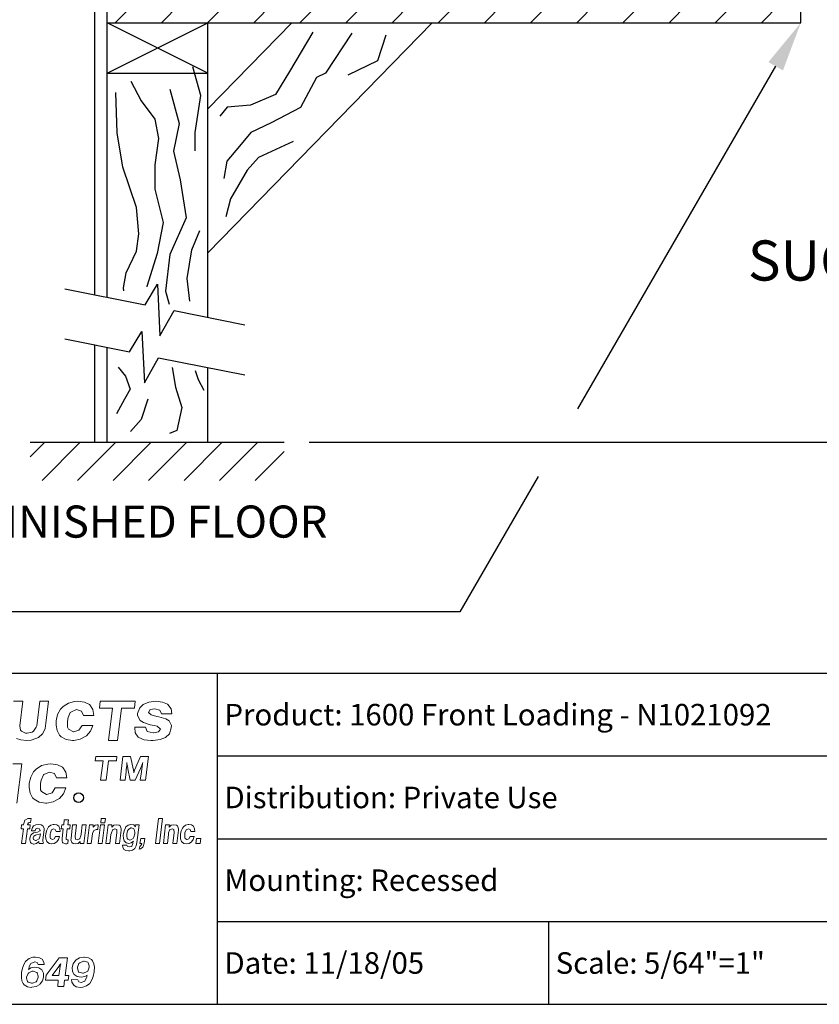
# Model space of a CAD drawing. Units: inches. Extents: x 3.9 to 14.4, y 8.3 to 16.3.
# Drawn here: x 9.8 to 12.2, y 8.3 to 11.3 of the extents above; entities that cross this region are included whole.
import ezdxf
from ezdxf.enums import TextEntityAlignment as Align

# ---------------------------------------------------------------- set-up
doc = ezdxf.new("R2010")
doc.units = ezdxf.units.IN
doc.header["$MEASUREMENT"] = 0
for name, color, linetype in [('DIM', 1, 'Continuous'), ('logo', 7, 'Continuous'), ('TEXT', 7, 'Continuous'), ('Title Block', 7, 'Continuous')]:
    doc.layers.add(name, color=color, linetype=linetype)
doc.styles.add('Roman', font='romans')
doc.styles.add('ROMANS', font='ROMANS.shx')

# ---------------------------------------------------------------- blocks, each defined once
blk = doc.blocks.new('*X12')
at = {"color": 0}
for p, q in [((7.3749, 4.183), (7.4218, 4.2299)), ((7.4898, 4.183), (7.5367, 4.2299)), ((7.6047, 4.183), (7.6516, 4.2299)), ((7.7196, 4.183), (7.7665, 4.2299)), ((7.8345, 4.183), (7.8814, 4.2299)), ((7.9494, 4.183), (7.9963, 4.2299)), ((8.0643, 4.183), (8.1112, 4.2299)), ((8.1792, 4.183), (8.2261, 4.2299)), ((8.2941, 4.183), (8.341, 4.2299)), ((8.409, 4.183), (8.4559, 4.2299)), ((8.5239, 4.183), (8.5708, 4.2299)), ((8.6388, 4.183), (8.6857, 4.2299)), ((8.7537, 4.183), (8.8006, 4.2299)), ((8.8686, 4.183), (8.9155, 4.2299)), ((8.9836, 4.183), (9.0304, 4.2299))]:
    blk.add_line(p, q, dxfattribs=at)
blk = doc.blocks.new('*X10')
at = {"color": 0}
for p, q in [((3.1502, 2.3547), (3.1864, 2.3909)), ((3.1798, 2.2959), (3.2748, 2.3909)), ((3.2682, 2.2959), (3.3632, 2.3909)), ((3.3566, 2.2959), (3.4515, 2.3909)), ((3.445, 2.2959), (3.5399, 2.3909)), ((3.5333, 2.2959), (3.6283, 2.3909)), ((3.6217, 2.2959), (3.7167, 2.3909)), ((3.7101, 2.2959), (3.7822, 2.368))]:
    blk.add_line(p, q, dxfattribs=at)

msp = doc.modelspace()

# ---------------------------------------------------------------- linework, layer by layer
for p, q in [((9.9848, 10.4466), (9.9848, 11.3816)), ((10.0227, 10.439), (10.0227, 11.3816)), ((12.1165, 11.2679), (12.1165, 11.3816)), ((10.0227, 11.2679), (12.1165, 11.2679)), ((10.0227, 11.1163), (10.3259, 11.2679)), ((10.3259, 11.1163), (10.0227, 11.2679)), ((11.0031, 11.2679), (10.3259, 10.5735)), ((10.5796, 11.2679), (10.3259, 11.0077)), ((10.3259, 10.3784), (10.3259, 11.2679)), ((10.0227, 11.1163), (10.3259, 11.1163)), ((10.1371, 10.4161), (10.1741, 10.4784)), ((10.1741, 10.4784), (10.1815, 10.3227)), ((9.8943, 10.4646), (10.1371, 10.4161)), ((10.1815, 10.3227), (10.2246, 10.3986)), ((10.2246, 10.3986), (10.4383, 10.3559)), ((10.0901, 10.2739), (10.1272, 10.3361)), ((10.1272, 10.3361), (10.1346, 10.1805)), ((9.8943, 10.313), (10.0901, 10.2739)), ((9.9848, 10.0012), (9.9848, 10.2949)), ((10.0227, 10.0012), (10.0227, 10.2873)), ((10.1346, 10.1805), (10.1777, 10.2564)), ((10.1777, 10.2564), (10.4383, 10.2043)), ((10.3259, 10.0012), (10.3259, 10.2267)), ((10.3146, 10.1588), (10.3146, 10.1588)), ((9.7898, 10.0012), (10.5563, 10.0012))]:
    msp.add_line(p, q)
at = {"color": 7, "lineweight": 0}
for p, q in [((9.7673, 9.2189), (9.7397, 9.2189)), ((9.7584, 9.1445), (9.7673, 9.2189)), ((9.8186, 9.2189), (9.8096, 9.1445)), ((9.8454, 9.2189), (9.8186, 9.2189)), ((9.8373, 9.1524), (9.8454, 9.2189)), ((9.8811, 9.1947), (9.8727, 9.1788)), ((9.8896, 9.2031), (9.8811, 9.1947)), ((9.9054, 9.2133), (9.8896, 9.2031)), ((9.9241, 9.218), (9.9054, 9.2133)), ((9.9129, 9.1863), (9.9297, 9.1937)), ((9.9334, 9.2189), (9.9241, 9.218)), ((9.9297, 9.1937), (9.9447, 9.1891)), ((9.954, 9.2161), (9.9334, 9.2189)), ((9.9689, 9.2087), (9.954, 9.2161)), ((9.9699, 9.2077), (9.9689, 9.2087)), ((9.9792, 9.1937), (9.9699, 9.2077)), ((9.982, 9.176), (9.9792, 9.1937)), ((10.0016, 9.2189), (9.9991, 9.1981)), ((9.9991, 9.1981), (10.0384, 9.1981)), ((10.1069, 9.2189), (10.0016, 9.2189)), ((10.0384, 9.1981), (10.0259, 9.1003)), ((10.0535, 9.1003), (10.0651, 9.1981)), ((10.0651, 9.1981), (10.1044, 9.1981)), ((10.1044, 9.1981), (10.1069, 9.2189)), ((10.1205, 9.1993), (10.114, 9.1816)), ((10.1308, 9.2087), (10.1205, 9.1993)), ((10.1476, 9.2161), (10.1308, 9.2087)), ((10.1467, 9.1853), (10.1523, 9.1937)), ((10.1691, 9.2189), (10.1476, 9.2161)), ((10.1523, 9.1937), (10.1663, 9.1956)), ((10.1663, 9.1956), (10.1812, 9.1919)), ((10.1896, 9.2161), (10.1691, 9.2189)), ((10.1812, 9.1919), (10.1859, 9.1807)), ((10.2046, 9.2096), (10.1896, 9.2161)), ((10.2055, 9.2087), (10.2046, 9.2096)), ((10.2158, 9.1956), (10.2055, 9.2087)), ((10.2176, 9.1807), (10.2158, 9.1956)), ((9.8727, 9.1788), (9.8681, 9.1601)), ((9.8681, 9.1601), (9.8681, 9.147)), ((9.9026, 9.1592), (9.9045, 9.1694)), ((9.9045, 9.1694), (9.911, 9.1853)), ((9.911, 9.1853), (9.9129, 9.1863)), ((9.9447, 9.1891), (9.9503, 9.176)), ((9.9503, 9.176), (9.982, 9.176)), ((10.114, 9.1816), (10.114, 9.176)), ((10.114, 9.176), (10.1214, 9.161)), ((10.1214, 9.161), (10.1317, 9.1545)), ((10.1551, 9.1779), (10.1467, 9.1853)), ((10.1719, 9.1732), (10.1551, 9.1779)), ((10.1784, 9.1722), (10.1719, 9.1732)), ((10.199, 9.1657), (10.1784, 9.1722)), ((10.1859, 9.1807), (10.2176, 9.1807)), ((10.2092, 9.1601), (10.199, 9.1657)), ((10.2167, 9.1452), (10.2092, 9.1601)), ((9.7607, 9.1311), (9.7584, 9.1445)), ((9.7631, 9.128), (9.7607, 9.1311)), ((9.8081, 9.1406), (9.8002, 9.128)), ((9.8096, 9.1445), (9.8081, 9.1406)), ((9.827, 9.1209), (9.8333, 9.1319)), ((9.8333, 9.1319), (9.8349, 9.1366)), ((9.8349, 9.1366), (9.8373, 9.1524)), ((9.8681, 9.147), (9.8709, 9.1302)), ((9.8709, 9.1302), (9.8783, 9.1162)), ((9.9026, 9.1405), (9.9026, 9.1592)), ((9.9054, 9.1349), (9.9026, 9.1405)), ((9.9204, 9.1265), (9.9054, 9.1349)), ((9.9372, 9.1312), (9.9213, 9.1265)), ((9.9465, 9.1461), (9.9372, 9.1312)), ((9.9792, 9.1461), (9.9465, 9.1461)), ((9.9717, 9.1284), (9.9792, 9.1461)), ((10.1056, 9.1405), (10.1056, 9.1396)), ((10.1382, 9.1405), (10.1056, 9.1405)), ((10.1056, 9.1396), (10.1065, 9.1237)), ((10.1317, 9.1545), (10.1523, 9.148)), ((10.1429, 9.1274), (10.1382, 9.1405)), ((10.1523, 9.148), (10.1644, 9.1461)), ((10.1644, 9.1461), (10.1728, 9.1433)), ((10.1728, 9.1433), (10.1831, 9.1349)), ((10.1831, 9.1349), (10.1775, 9.1265)), ((10.2102, 9.1209), (10.2158, 9.1386)), ((10.2158, 9.1386), (10.2167, 9.1452)), ((9.7481, 9.1066), (9.7615, 9.1019)), ((9.7615, 9.1019), (9.7789, 9.1003)), ((9.7757, 9.1224), (9.7631, 9.128)), ((9.7805, 9.1224), (9.7757, 9.1224)), ((9.7789, 9.1003), (9.7923, 9.1011)), ((9.7962, 9.1256), (9.7805, 9.1224)), ((9.7923, 9.1011), (9.8073, 9.1059)), ((9.8002, 9.128), (9.7962, 9.1256)), ((9.8073, 9.1059), (9.8152, 9.1098)), ((9.8152, 9.1098), (9.827, 9.1209)), ((9.8783, 9.1162), (9.883, 9.1115)), ((9.883, 9.1115), (9.898, 9.1031)), ((9.898, 9.1031), (9.9176, 9.1003)), ((9.9176, 9.1003), (9.9213, 9.1003)), ((9.9213, 9.1265), (9.9204, 9.1265)), ((9.9213, 9.1003), (9.9409, 9.1041)), ((9.9409, 9.1041), (9.9577, 9.1134)), ((9.9577, 9.1134), (9.9596, 9.1143)), ((9.9596, 9.1143), (9.9717, 9.1284)), ((10.0259, 9.1003), (10.0535, 9.1003)), ((10.1065, 9.1237), (10.1158, 9.1106)), ((10.1158, 9.1106), (10.1177, 9.1097)), ((10.1177, 9.1097), (10.1336, 9.1022)), ((10.1336, 9.1022), (10.1541, 9.1003)), ((10.1616, 9.1237), (10.1429, 9.1274)), ((10.1541, 9.1003), (10.1607, 9.1003)), ((10.1607, 9.1003), (10.1821, 9.1031)), ((10.1625, 9.1237), (10.1616, 9.1237)), ((10.1775, 9.1265), (10.1625, 9.1237)), ((10.1821, 9.1031), (10.198, 9.1097)), ((10.198, 9.1097), (10.2102, 9.1209)), ((9.9879, 9.0517), (9.9863, 9.0391)), ((10.0516, 9.0517), (9.9879, 9.0517)), ((10.05, 9.0391), (10.0516, 9.0517)), ((10.0699, 9.0517), (10.0614, 8.98)), ((10.0932, 9.0517), (10.0699, 9.0517)), ((10.1013, 9.0103), (10.0932, 9.0517)), ((10.123, 9.0517), (10.1048, 9.0103)), ((10.1468, 9.0517), (10.123, 9.0517)), ((10.1378, 8.98), (10.1468, 9.0517)), ((9.7644, 9.0301), (9.7376, 9.0301)), ((9.7494, 8.9115), (9.7644, 9.0301)), ((9.8082, 9.0142), (9.7998, 9.0058)), ((9.824, 9.0245), (9.8082, 9.0142)), ((9.8427, 9.0292), (9.824, 9.0245)), ((9.8521, 9.0301), (9.8427, 9.0292)), ((9.8726, 9.0273), (9.8521, 9.0301)), ((9.8875, 9.0198), (9.8726, 9.0273)), ((9.8885, 9.0189), (9.8875, 9.0198)), ((9.8978, 9.0049), (9.8885, 9.0189)), ((9.9863, 9.0391), (10.0101, 9.0391)), ((10.0101, 9.0391), (10.0026, 8.98)), ((10.0193, 8.98), (10.0263, 9.0391)), ((10.0263, 9.0391), (10.05, 9.0391)), ((10.0801, 9.0103), (10.0811, 9.0194)), ((10.0811, 9.0194), (10.0816, 9.0239)), ((10.0816, 9.0239), (10.0821, 9.034)), ((10.0821, 9.034), (10.0821, 9.0325)), ((10.0821, 9.0325), (10.0831, 9.0239)), ((10.0831, 9.0239), (10.0836, 9.0234)), ((10.0836, 9.0234), (10.0851, 9.0148)), ((10.0851, 9.0148), (10.0921, 8.98)), ((10.1066, 8.98), (10.1225, 9.0153)), ((10.1225, 9.0153), (10.123, 9.0158)), ((10.123, 9.0158), (10.1266, 9.0244)), ((10.1266, 9.0148), (10.1256, 9.0052)), ((10.1266, 9.0244), (10.1271, 9.0254)), ((10.1276, 9.0209), (10.1266, 9.0148)), ((10.1271, 9.0254), (10.1301, 9.034)), ((10.1291, 9.03), (10.1276, 9.0209)), ((10.1301, 9.034), (10.1291, 9.03)), ((9.7914, 8.99), (9.7867, 8.9713)), ((9.7998, 9.0058), (9.7914, 8.99)), ((9.8231, 8.9806), (9.8296, 8.9965)), ((9.8296, 8.9965), (9.8315, 8.9974)), ((9.8315, 8.9974), (9.8483, 9.0049)), ((9.8483, 9.0049), (9.8633, 9.0002)), ((9.8633, 9.0002), (9.8689, 8.9872)), ((9.8689, 8.9872), (9.9006, 8.9872)), ((9.9006, 8.9872), (9.8978, 9.0049)), ((10.0766, 8.98), (10.0796, 9.0052)), ((10.0796, 9.0052), (10.0801, 9.0103)), ((10.0801, 9.0103), (10.0801, 9.0103)), ((10.1023, 9.0057), (10.1013, 9.0103)), ((10.1033, 9.0062), (10.1023, 9.0027)), ((10.1023, 9.0027), (10.1023, 9.0057)), ((10.1048, 9.0103), (10.1033, 9.0062)), ((10.1256, 9.0052), (10.1221, 8.98)), ((9.7867, 8.9713), (9.7867, 8.9582)), ((9.7867, 8.9582), (9.7895, 8.9414)), ((9.8212, 8.9704), (9.8231, 8.9806)), ((9.8212, 8.9517), (9.8212, 8.9704)), ((9.824, 8.9461), (9.8212, 8.9517)), ((9.8651, 8.9573), (9.8558, 8.9423)), ((9.8978, 8.9573), (9.8651, 8.9573)), ((9.8903, 8.9395), (9.8978, 8.9573)), ((10.0026, 8.98), (10.0193, 8.98)), ((10.0614, 8.98), (10.0766, 8.98)), ((10.0921, 8.98), (10.1066, 8.98)), ((10.1221, 8.98), (10.1378, 8.98)), ((9.7895, 8.9414), (9.797, 8.9274)), ((9.797, 8.9274), (9.8016, 8.9227)), ((9.8016, 8.9227), (9.8166, 8.9143)), ((9.839, 8.9377), (9.824, 8.9461)), ((9.8399, 8.9377), (9.839, 8.9377)), ((9.8558, 8.9423), (9.8399, 8.9377)), ((9.8595, 8.9153), (9.8763, 8.9246)), ((9.8763, 8.9246), (9.8782, 8.9255)), ((9.8782, 8.9255), (9.8903, 8.9395)), ((9.8166, 8.9143), (9.8362, 8.9115)), ((9.8362, 8.9115), (9.8399, 8.9115)), ((9.8399, 8.9115), (9.8595, 8.9153)), ((9.7828, 8.8648), (9.7753, 8.8611)), ((9.7859, 8.8648), (9.7828, 8.8648)), ((9.7896, 8.8648), (9.7859, 8.8648)), ((9.7926, 8.8648), (9.7896, 8.8648)), ((9.7911, 8.8528), (9.7926, 8.8648)), ((10.0044, 8.8648), (10.0029, 8.8513)), ((10.0172, 8.8648), (10.0044, 8.8648)), ((10.0149, 8.8513), (10.0172, 8.8648)), ((10.1777, 8.8648), (10.1679, 8.7895)), ((10.1898, 8.8648), (10.1777, 8.8648)), ((10.1807, 8.7895), (10.1898, 8.8648)), ((9.764, 8.8452), (9.7625, 8.8339)), ((9.7625, 8.8339), (9.7693, 8.8339)), ((9.7693, 8.8339), (9.7632, 8.7895)), ((9.77, 8.8452), (9.764, 8.8452)), ((9.7708, 8.8498), (9.77, 8.8452)), ((9.7738, 8.8596), (9.7708, 8.8498)), ((9.7753, 8.8611), (9.7738, 8.8596)), ((9.7753, 8.7895), (9.7813, 8.8339)), ((9.7813, 8.8339), (9.7889, 8.8339)), ((9.7821, 8.8452), (9.7828, 8.849)), ((9.7896, 8.8452), (9.7821, 8.8452)), ((9.7828, 8.849), (9.7843, 8.852)), ((9.7828, 8.849), (9.7828, 8.849)), ((9.7843, 8.852), (9.7874, 8.8528)), ((9.7874, 8.8528), (9.7911, 8.8528)), ((9.7889, 8.8339), (9.7896, 8.8452)), ((9.7964, 8.8377), (9.7934, 8.8287)), ((9.8002, 8.8422), (9.7964, 8.8377)), ((9.807, 8.846), (9.8002, 8.8422)), ((9.8047, 8.8287), (9.807, 8.8339)), ((9.8145, 8.8468), (9.807, 8.846)), ((9.807, 8.8339), (9.813, 8.8354)), ((9.813, 8.8354), (9.8183, 8.8339)), ((9.8228, 8.846), (9.8145, 8.8468)), ((9.8183, 8.8339), (9.8198, 8.8287)), ((9.8281, 8.843), (9.8228, 8.846)), ((9.8318, 8.8354), (9.8281, 8.843)), ((9.8318, 8.8309), (9.8318, 8.8354)), ((9.8431, 8.8354), (9.8394, 8.8272)), ((9.8454, 8.8392), (9.8431, 8.8354)), ((9.8522, 8.8445), (9.8454, 8.8392)), ((9.8597, 8.8468), (9.8522, 8.8445)), ((9.8537, 8.8302), (9.8605, 8.8339)), ((9.8627, 8.8468), (9.8597, 8.8468)), ((9.8605, 8.8339), (9.8657, 8.8317)), ((9.8703, 8.8452), (9.8627, 8.8468)), ((9.8763, 8.8415), (9.8703, 8.8452)), ((9.8793, 8.8339), (9.8763, 8.8415)), ((9.8801, 8.8256), (9.8793, 8.8339)), ((9.8853, 8.8452), (9.8838, 8.8339)), ((9.8838, 8.8339), (9.8898, 8.8339)), ((9.8914, 8.8452), (9.8853, 8.8452)), ((9.8898, 8.8339), (9.8861, 8.8045)), ((9.8929, 8.8603), (9.8914, 8.8452)), ((9.9057, 8.8603), (9.8929, 8.8603)), ((9.8989, 8.8053), (9.9019, 8.8339)), ((9.9019, 8.8339), (9.9094, 8.8339)), ((9.9034, 8.8452), (9.9057, 8.8603)), ((9.9102, 8.8452), (9.9034, 8.8452)), ((9.9094, 8.8339), (9.9102, 8.8452)), ((9.9177, 8.8452), (9.9132, 8.8045)), ((9.9298, 8.8452), (9.9177, 8.8452)), ((9.926, 8.8113), (9.9298, 8.8452)), ((9.9464, 8.8452), (9.9434, 8.8174)), ((9.9584, 8.8452), (9.9464, 8.8452)), ((9.9516, 8.7895), (9.9584, 8.8452)), ((9.969, 8.8452), (9.9622, 8.7895)), ((9.9803, 8.8452), (9.969, 8.8452)), ((9.9856, 8.8445), (9.9795, 8.8385)), ((9.9795, 8.8385), (9.9803, 8.84)), ((9.9803, 8.8415), (9.9803, 8.8452)), ((9.9803, 8.84), (9.9803, 8.8415)), ((9.9923, 8.846), (9.9856, 8.8445)), ((9.9954, 8.846), (9.9923, 8.846)), ((9.9938, 8.8317), (9.9954, 8.846)), ((10.0021, 8.8452), (9.9954, 8.7895)), ((10.0142, 8.8452), (10.0021, 8.8452)), ((10.0029, 8.8513), (10.0149, 8.8513)), ((10.0074, 8.7895), (10.0142, 8.8452)), ((10.0255, 8.8452), (10.0187, 8.7895)), ((10.0368, 8.8452), (10.0255, 8.8452)), ((10.0421, 8.8445), (10.036, 8.8385)), ((10.036, 8.84), (10.0368, 8.8415)), ((10.036, 8.8385), (10.036, 8.84)), ((10.0368, 8.8415), (10.0368, 8.8452)), ((10.0391, 8.8302), (10.0458, 8.8339)), ((10.0504, 8.846), (10.0421, 8.8445)), ((10.0458, 8.8339), (10.0511, 8.8317)), ((10.0504, 8.846), (10.0504, 8.846)), ((10.0587, 8.8445), (10.0504, 8.846)), ((10.0617, 8.8422), (10.0587, 8.8445)), ((10.0647, 8.8339), (10.0617, 8.8422)), ((10.0647, 8.8294), (10.0647, 8.8339)), ((10.0775, 8.8362), (10.0737, 8.8279)), ((10.079, 8.8392), (10.0775, 8.8362)), ((10.0858, 8.8445), (10.079, 8.8392)), ((10.0933, 8.8468), (10.0858, 8.8445)), ((10.0933, 8.8362), (10.0865, 8.8317)), ((10.0941, 8.8468), (10.0933, 8.8468)), ((10.0956, 8.8362), (10.0933, 8.8362)), ((10.1016, 8.8452), (10.0941, 8.8468)), ((10.1024, 8.8339), (10.0956, 8.8362)), ((10.1031, 8.8452), (10.1016, 8.8452)), ((10.1039, 8.8317), (10.1024, 8.8339)), ((10.1076, 8.8392), (10.1031, 8.8452)), ((10.1076, 8.8452), (10.1069, 8.843)), ((10.1069, 8.843), (10.1069, 8.8415)), ((10.1069, 8.8415), (10.1076, 8.8392)), ((10.1189, 8.8452), (10.1076, 8.8452)), ((10.1122, 8.7925), (10.1189, 8.8452)), ((10.1988, 8.8452), (10.192, 8.7895)), ((10.2101, 8.8452), (10.1988, 8.8452)), ((10.2094, 8.8415), (10.2101, 8.8452)), ((10.2154, 8.8445), (10.2094, 8.8385)), ((10.2094, 8.84), (10.2094, 8.8415)), ((10.2094, 8.8385), (10.2094, 8.84)), ((10.2116, 8.8302), (10.2192, 8.8339)), ((10.2237, 8.846), (10.2154, 8.8445)), ((10.2192, 8.8339), (10.2237, 8.8317)), ((10.2237, 8.846), (10.2237, 8.846)), ((10.2312, 8.8445), (10.2237, 8.846)), ((10.235, 8.8422), (10.2312, 8.8445)), ((10.2373, 8.8339), (10.235, 8.8422)), ((10.2373, 8.8294), (10.2373, 8.8339)), ((10.2501, 8.8354), (10.2455, 8.8272)), ((10.2523, 8.8392), (10.2501, 8.8354)), ((10.2584, 8.8445), (10.2523, 8.8392)), ((10.2667, 8.8468), (10.2584, 8.8445)), ((10.2606, 8.8302), (10.2674, 8.8339)), ((10.2689, 8.8468), (10.2667, 8.8468)), ((10.2674, 8.8339), (10.2727, 8.8317)), ((10.2772, 8.8452), (10.2689, 8.8468)), ((10.2825, 8.8415), (10.2772, 8.8452)), ((10.2862, 8.8339), (10.2825, 8.8415)), ((10.287, 8.8256), (10.2862, 8.8339)), ((9.7919, 8.8143), (9.7889, 8.8053)), ((9.7889, 8.8053), (9.7889, 8.8)), ((9.7934, 8.8166), (9.7919, 8.8143)), ((9.7934, 8.8287), (9.7934, 8.8279)), ((9.7934, 8.8279), (9.8047, 8.8279)), ((9.8002, 8.8211), (9.7934, 8.8166)), ((9.8009, 8.8113), (9.7987, 8.8061)), ((9.7987, 8.8061), (9.8002, 8.8008)), ((9.8047, 8.8226), (9.8002, 8.8211)), ((9.8062, 8.8143), (9.8009, 8.8113)), ((9.8047, 8.8279), (9.8047, 8.8287)), ((9.8115, 8.8234), (9.8047, 8.8226)), ((9.8092, 8.8151), (9.8062, 8.8143)), ((9.8175, 8.8174), (9.8092, 8.8151)), ((9.819, 8.8272), (9.8115, 8.8234)), ((9.8152, 8.8023), (9.8167, 8.8038)), ((9.8167, 8.8038), (9.8198, 8.8128)), ((9.8205, 8.8181), (9.8175, 8.8174)), ((9.8198, 8.8287), (9.819, 8.8272)), ((9.8198, 8.8128), (9.8205, 8.8181)), ((9.8281, 8.8), (9.8318, 8.8309)), ((9.8371, 8.8174), (9.8363, 8.8121)), ((9.8363, 8.8121), (9.8371, 8.803)), ((9.8394, 8.8272), (9.8371, 8.8174)), ((9.8371, 8.803), (9.8401, 8.7955)), ((9.8499, 8.8174), (9.8507, 8.8219)), ((9.8499, 8.8076), (9.8499, 8.8174)), ((9.8507, 8.8045), (9.8499, 8.8076)), ((9.8507, 8.8219), (9.8537, 8.8302)), ((9.8567, 8.8008), (9.8507, 8.8045)), ((9.8537, 8.8302), (9.8537, 8.8302)), ((9.8627, 8.803), (9.8567, 8.8008)), ((9.8665, 8.8106), (9.8627, 8.803)), ((9.8657, 8.8317), (9.868, 8.8256)), ((9.8785, 8.8106), (9.8665, 8.8106)), ((9.868, 8.8256), (9.8801, 8.8256)), ((9.8755, 8.8015), (9.8785, 8.8106)), ((9.8861, 8.8045), (9.8861, 8.7993)), ((9.8989, 8.8008), (9.8989, 8.8053)), ((9.9132, 8.8045), (9.9125, 8.8)), ((9.9268, 8.8023), (9.926, 8.8113)), ((9.9388, 8.8038), (9.9313, 8.8)), ((9.9396, 8.8045), (9.9388, 8.8038)), ((9.9426, 8.8128), (9.9396, 8.8045)), ((9.9434, 8.8174), (9.9426, 8.8128)), ((9.9743, 8.7895), (9.978, 8.8189)), ((9.978, 8.8196), (9.9818, 8.8287)), ((9.978, 8.8189), (9.978, 8.8196)), ((9.9818, 8.8287), (9.9893, 8.8317)), ((9.9818, 8.8287), (9.9818, 8.8287)), ((9.9893, 8.8317), (9.9938, 8.8317)), ((10.0308, 8.7895), (10.0338, 8.8166)), ((10.0338, 8.8166), (10.0353, 8.8219)), ((10.0353, 8.8219), (10.0383, 8.8294)), ((10.0383, 8.8294), (10.0391, 8.8302)), ((10.0511, 8.8226), (10.0474, 8.7895)), ((10.0511, 8.8317), (10.0511, 8.8226)), ((10.0594, 8.7895), (10.0647, 8.8294)), ((10.0715, 8.8181), (10.0707, 8.8143)), ((10.0707, 8.8143), (10.0715, 8.8045)), ((10.0737, 8.8279), (10.0715, 8.8181)), ((10.0715, 8.8045), (10.0737, 8.797)), ((10.0835, 8.8272), (10.0813, 8.8174)), ((10.0813, 8.8174), (10.0813, 8.8128)), ((10.0813, 8.8128), (10.0828, 8.8045)), ((10.0828, 8.8045), (10.0843, 8.8023)), ((10.0865, 8.8317), (10.0835, 8.8272)), ((10.0941, 8.8), (10.1009, 8.8045)), ((10.1009, 8.8045), (10.1031, 8.8083)), ((10.1031, 8.8083), (10.1061, 8.8181)), ((10.1061, 8.8234), (10.1039, 8.8317)), ((10.1061, 8.8181), (10.1061, 8.8234)), ((10.1235, 8.8045), (10.1212, 8.7895)), ((10.1363, 8.8045), (10.1235, 8.8045)), ((10.134, 8.7902), (10.1363, 8.8045)), ((10.2041, 8.7895), (10.2071, 8.8166)), ((10.2071, 8.8166), (10.2079, 8.8219)), ((10.2079, 8.8219), (10.2109, 8.8294)), ((10.2109, 8.8294), (10.2116, 8.8302)), ((10.2244, 8.8226), (10.2207, 8.7895)), ((10.2237, 8.8317), (10.2244, 8.8226)), ((10.2327, 8.7895), (10.2373, 8.8294)), ((10.244, 8.8174), (10.2433, 8.8121)), ((10.2433, 8.8121), (10.244, 8.803)), ((10.2455, 8.8272), (10.244, 8.8174)), ((10.244, 8.803), (10.2471, 8.7955)), ((10.2569, 8.8219), (10.2606, 8.8302)), ((10.2569, 8.8174), (10.2569, 8.8219)), ((10.2569, 8.8076), (10.2569, 8.8174)), ((10.2576, 8.8045), (10.2569, 8.8076)), ((10.2629, 8.8008), (10.2576, 8.8045)), ((10.2606, 8.8302), (10.2606, 8.8302)), ((10.2689, 8.803), (10.2636, 8.8008)), ((10.2727, 8.8106), (10.2689, 8.803)), ((10.2727, 8.8317), (10.2749, 8.8256)), ((10.2847, 8.8106), (10.2727, 8.8106)), ((10.2749, 8.8256), (10.287, 8.8256)), ((10.2817, 8.8015), (10.2847, 8.8106)), ((10.2923, 8.8045), (10.29, 8.7895)), ((10.3051, 8.8045), (10.2923, 8.8045)), ((10.3028, 8.7895), (10.3051, 8.8045)), ((9.7632, 8.7895), (9.7753, 8.7895)), ((9.7889, 8.8), (9.7911, 8.7925)), ((9.7911, 8.7925), (9.7926, 8.7902)), ((9.7926, 8.7902), (9.8002, 8.7872)), ((9.8002, 8.8008), (9.8054, 8.7985)), ((9.8002, 8.7872), (9.8009, 8.7872)), ((9.8009, 8.7872), (9.8092, 8.7895)), ((9.8054, 8.7985), (9.8077, 8.7985)), ((9.8077, 8.7985), (9.8152, 8.8023)), ((9.8092, 8.7895), (9.816, 8.7948)), ((9.8092, 8.7895), (9.8092, 8.7895)), ((9.816, 8.7948), (9.816, 8.794)), ((9.816, 8.794), (9.816, 8.7917)), ((9.816, 8.7917), (9.8167, 8.7895)), ((9.8167, 8.7895), (9.8288, 8.7895)), ((9.8281, 8.7948), (9.8281, 8.8)), ((9.8296, 8.7917), (9.8281, 8.7948)), ((9.8288, 8.7895), (9.8296, 8.7917)), ((9.8401, 8.7955), (9.8416, 8.794)), ((9.8416, 8.794), (9.8469, 8.7895)), ((9.8469, 8.7895), (9.8544, 8.788)), ((9.8544, 8.788), (9.8552, 8.788)), ((9.8552, 8.788), (9.8627, 8.7895)), ((9.8567, 8.8008), (9.8567, 8.8008)), ((9.8627, 8.7895), (9.8703, 8.794)), ((9.8703, 8.794), (9.8755, 8.8015)), ((9.8861, 8.7993), (9.8876, 8.7917)), ((9.8876, 8.7917), (9.8891, 8.791)), ((9.8891, 8.791), (9.8966, 8.7887)), ((9.8966, 8.7887), (9.9004, 8.7887)), ((9.9019, 8.8), (9.8989, 8.8008)), ((9.9004, 8.7887), (9.9034, 8.7895)), ((9.9049, 8.8), (9.9019, 8.8)), ((9.9034, 8.7895), (9.9049, 8.8)), ((9.9125, 8.8), (9.9155, 8.7925)), ((9.9155, 8.7925), (9.9192, 8.7895)), ((9.9192, 8.7895), (9.9268, 8.788)), ((9.9313, 8.8), (9.9268, 8.8023)), ((9.9268, 8.788), (9.9351, 8.7895)), ((9.9268, 8.788), (9.9268, 8.788)), ((9.9351, 8.7895), (9.9411, 8.7955)), ((9.9411, 8.7925), (9.9403, 8.7895)), ((9.9403, 8.7895), (9.9516, 8.7895)), ((9.9411, 8.7955), (9.9411, 8.794)), ((9.9411, 8.794), (9.9411, 8.7925)), ((9.9622, 8.7895), (9.9743, 8.7895)), ((9.9954, 8.7895), (10.0074, 8.7895)), ((10.0187, 8.7895), (10.0308, 8.7895)), ((10.0474, 8.7895), (10.0594, 8.7895)), ((10.0685, 8.7842), (10.0692, 8.7782)), ((10.082, 8.7842), (10.0685, 8.7842)), ((10.0692, 8.7782), (10.073, 8.7714)), ((10.0737, 8.797), (10.0745, 8.7963)), ((10.0745, 8.7963), (10.0798, 8.791)), ((10.0798, 8.791), (10.0873, 8.7895)), ((10.0835, 8.7797), (10.082, 8.7842)), ((10.0888, 8.7789), (10.0835, 8.7797)), ((10.0843, 8.8023), (10.0911, 8.7993)), ((10.0873, 8.7895), (10.0948, 8.791)), ((10.0963, 8.7804), (10.0888, 8.7789)), ((10.0911, 8.7993), (10.0941, 8.8)), ((10.0948, 8.791), (10.1016, 8.7963)), ((10.1001, 8.7895), (10.0963, 8.7812)), ((10.0963, 8.7812), (10.0963, 8.7804)), ((10.1009, 8.7948), (10.1001, 8.7917)), ((10.1001, 8.7917), (10.1001, 8.7895)), ((10.1016, 8.7963), (10.1009, 8.7948)), ((10.1046, 8.7729), (10.1061, 8.7744)), ((10.1061, 8.7744), (10.1099, 8.7819)), ((10.1099, 8.7819), (10.1122, 8.7925)), ((10.1205, 8.7804), (10.1189, 8.7721)), ((10.1242, 8.7834), (10.1205, 8.7804)), ((10.1212, 8.7895), (10.1265, 8.7895)), ((10.1227, 8.7729), (10.1295, 8.7782)), ((10.1265, 8.7887), (10.1242, 8.7834)), ((10.1265, 8.7895), (10.1265, 8.7887)), ((10.1295, 8.7782), (10.131, 8.7804)), ((10.131, 8.7804), (10.134, 8.7902)), ((10.1679, 8.7895), (10.1807, 8.7895)), ((10.192, 8.7895), (10.2041, 8.7895)), ((10.2207, 8.7895), (10.2327, 8.7895)), ((10.2471, 8.7955), (10.2478, 8.794)), ((10.2478, 8.794), (10.2538, 8.7895)), ((10.2538, 8.7895), (10.2614, 8.788)), ((10.2614, 8.788), (10.2697, 8.7895)), ((10.2614, 8.788), (10.2614, 8.788)), ((10.2636, 8.8008), (10.2629, 8.8008)), ((10.2697, 8.7895), (10.2764, 8.794)), ((10.2764, 8.794), (10.2817, 8.8015)), ((10.29, 8.7895), (10.3028, 8.7895)), ((10.073, 8.7714), (10.0782, 8.7684)), ((10.0782, 8.7684), (10.0865, 8.7669)), ((10.0865, 8.7669), (10.0903, 8.7669)), ((10.0903, 8.7669), (10.0986, 8.7691)), ((10.0986, 8.7691), (10.1046, 8.7729)), ((10.1189, 8.7721), (10.1227, 8.7729)), ((9.7981, 8.4459), (9.7863, 8.4419)), ((9.806, 8.4459), (9.7981, 8.4459)), ((9.8178, 8.4439), (9.806, 8.4459)), ((9.9514, 8.4459), (9.9387, 8.4439)), ((9.9534, 8.4459), (9.9514, 8.4459)), ((9.9662, 8.4439), (9.9534, 8.4459)), ((9.7706, 8.4242), (9.7666, 8.4125)), ((9.7755, 8.4331), (9.7706, 8.4242)), ((9.7775, 8.4351), (9.7755, 8.4331)), ((9.7863, 8.4419), (9.7775, 8.4351)), ((9.7863, 8.4174), (9.7922, 8.4272)), ((9.7863, 8.4144), (9.7863, 8.4174)), ((9.7922, 8.4272), (9.804, 8.4321)), ((9.7922, 8.4272), (9.7922, 8.4272)), ((9.804, 8.4321), (9.8109, 8.4301)), ((9.8109, 8.4301), (9.8138, 8.4233)), ((9.8138, 8.4233), (9.8325, 8.4233)), ((9.8256, 8.44), (9.8178, 8.4439)), ((9.8315, 8.4311), (9.8256, 8.44)), ((9.8325, 8.4233), (9.8315, 8.4311)), ((9.8777, 8.4439), (9.8384, 8.3918)), ((9.8561, 8.3908), (9.8767, 8.4174)), ((9.8767, 8.4174), (9.8797, 8.4223)), ((9.9023, 8.4439), (9.8777, 8.4439)), ((9.8797, 8.4223), (9.8826, 8.4262)), ((9.8807, 8.4193), (9.8797, 8.4105)), ((9.8826, 8.4262), (9.8807, 8.4193)), ((9.8954, 8.3908), (9.9023, 8.4439)), ((9.92, 8.4262), (9.917, 8.4144)), ((9.9269, 8.436), (9.92, 8.4262)), ((9.9288, 8.438), (9.9269, 8.436)), ((9.9387, 8.4439), (9.9288, 8.438)), ((9.9367, 8.4272), (9.9328, 8.4154)), ((9.9396, 8.4292), (9.9367, 8.4272)), ((9.9505, 8.4341), (9.9396, 8.4292)), ((9.9524, 8.4341), (9.9505, 8.4341)), ((9.9642, 8.4311), (9.9524, 8.4341)), ((9.9652, 8.4292), (9.9642, 8.4311)), ((9.9681, 8.4193), (9.9652, 8.4292)), ((9.975, 8.439), (9.9662, 8.4439)), ((9.9681, 8.4154), (9.9681, 8.4193)), ((9.978, 8.4351), (9.975, 8.439)), ((9.9819, 8.4262), (9.978, 8.4351)), ((9.9839, 8.4154), (9.9819, 8.4262)), ((9.7666, 8.4125), (9.7637, 8.3997)), ((9.7637, 8.3997), (9.7637, 8.3987)), ((9.7637, 8.3987), (9.7637, 8.3849)), ((9.7834, 8.3967), (9.7784, 8.3859)), ((9.7853, 8.3987), (9.7834, 8.3967)), ((9.7922, 8.4134), (9.7843, 8.4085)), ((9.7843, 8.4085), (9.7853, 8.4125)), ((9.7853, 8.4125), (9.7863, 8.4144)), ((9.7853, 8.4125), (9.7853, 8.4125)), ((9.7961, 8.4036), (9.7853, 8.3987)), ((9.804, 8.4154), (9.7922, 8.4134)), ((9.7991, 8.4036), (9.7961, 8.4036)), ((9.8099, 8.3997), (9.7991, 8.4036)), ((9.8158, 8.4134), (9.804, 8.4154)), ((9.8109, 8.3987), (9.8099, 8.3997)), ((9.8138, 8.3889), (9.8109, 8.3987)), ((9.8138, 8.3859), (9.8138, 8.3889)), ((9.8246, 8.4075), (9.8158, 8.4134)), ((9.8296, 8.3977), (9.8246, 8.4075)), ((9.8305, 8.3869), (9.8296, 8.3977)), ((9.8305, 8.3859), (9.8305, 8.3869)), ((9.8384, 8.3918), (9.8364, 8.3761)), ((9.8767, 8.3908), (9.8561, 8.3908)), ((9.8797, 8.4105), (9.8767, 8.3908)), ((9.9062, 8.3908), (9.8954, 8.3908)), ((9.9043, 8.3761), (9.9062, 8.3908)), ((9.917, 8.4144), (9.917, 8.4144)), ((9.917, 8.4144), (9.918, 8.4026)), ((9.918, 8.4026), (9.9229, 8.3938)), ((9.9229, 8.3938), (9.9318, 8.3879)), ((9.9318, 8.3879), (9.9436, 8.3859)), ((9.9328, 8.4154), (9.9328, 8.4125)), ((9.9328, 8.4125), (9.9357, 8.4016)), ((9.9357, 8.4016), (9.9367, 8.4007)), ((9.9367, 8.4007), (9.9485, 8.3977)), ((9.9436, 8.3859), (9.9544, 8.3879)), ((9.9485, 8.3977), (9.9505, 8.3977)), ((9.9505, 8.3977), (9.9622, 8.4026)), ((9.9544, 8.3879), (9.9622, 8.3918)), ((9.9622, 8.3918), (9.9613, 8.3898)), ((9.9613, 8.3898), (9.9613, 8.3879)), ((9.9613, 8.3879), (9.9613, 8.3859)), ((9.9622, 8.4026), (9.9642, 8.4036)), ((9.9642, 8.4036), (9.9681, 8.4154)), ((9.976, 8.3771), (9.9799, 8.3879)), ((9.9799, 8.3879), (9.9829, 8.4016)), ((9.9829, 8.4026), (9.9839, 8.4154)), ((9.9829, 8.4016), (9.9829, 8.4026)), ((9.7637, 8.3849), (9.7647, 8.3741)), ((9.7647, 8.3741), (9.7686, 8.3663)), ((9.7686, 8.3663), (9.7716, 8.3623)), ((9.7716, 8.3623), (9.7814, 8.3564)), ((9.7784, 8.3859), (9.7784, 8.382)), ((9.7784, 8.382), (9.7814, 8.3722)), ((9.7814, 8.3722), (9.7834, 8.3702)), ((9.7834, 8.3702), (9.7942, 8.3672)), ((9.7942, 8.3672), (9.7971, 8.3672)), ((9.7952, 8.3554), (9.8079, 8.3574)), ((9.7971, 8.3672), (9.8079, 8.3712)), ((9.8079, 8.3712), (9.8099, 8.3741)), ((9.8079, 8.3574), (9.8187, 8.3633)), ((9.8099, 8.3741), (9.8138, 8.3859)), ((9.8187, 8.3633), (9.8197, 8.3653)), ((9.8197, 8.3653), (9.8266, 8.3741)), ((9.8266, 8.3741), (9.8305, 8.3859)), ((9.8364, 8.3761), (9.8748, 8.3761)), ((9.8748, 8.3761), (9.8728, 8.3574)), ((9.8728, 8.3574), (9.8915, 8.3574)), ((9.8915, 8.3574), (9.8934, 8.3761)), ((9.8934, 8.3761), (9.9043, 8.3761)), ((9.9141, 8.3781), (9.916, 8.3702)), ((9.9337, 8.3771), (9.9141, 8.3781)), ((9.916, 8.3702), (9.9219, 8.3613)), ((9.9219, 8.3613), (9.9288, 8.3564)), ((9.9367, 8.3712), (9.9337, 8.3771)), ((9.9436, 8.3692), (9.9367, 8.3712)), ((9.9544, 8.3731), (9.9436, 8.3692)), ((9.9485, 8.3554), (9.9603, 8.3594)), ((9.9603, 8.3839), (9.9544, 8.3741)), ((9.9544, 8.3741), (9.9544, 8.3731)), ((9.9613, 8.3859), (9.9603, 8.3839)), ((9.9603, 8.3594), (9.9701, 8.3663)), ((9.9701, 8.3663), (9.9711, 8.3682)), ((9.9711, 8.3682), (9.976, 8.3771)), ((9.7814, 8.3564), (9.7932, 8.3545)), ((9.7932, 8.3545), (9.7952, 8.3554)), ((9.9288, 8.3564), (9.9416, 8.3545)), ((9.9416, 8.3545), (9.9485, 8.3554))]:
    msp.add_line(p, q, dxfattribs=at)
for points in [[(10.6433, 11.2397), (10.5732, 11.1212), (10.53, 11.0512), (10.4546, 11.0189), (10.3845, 11.0135), (10.3629, 10.9865)], [(10.7609, 11.237), (10.6815, 11.116), (10.6542, 11.1027), (10.6064, 11.0117), (10.5176, 10.9662), (10.4561, 10.9367), (10.422, 10.8957), (10.3833, 10.8502), (10.3742, 10.7979)], [(10.8637, 11.2302), (10.8386, 11.1528), (10.7487, 11.1096)], [(10.2881, 10.8816), (10.2881, 10.8816), (10.2881, 10.9371), (10.3054, 11.048), (10.2811, 11.1347)], [(10.0938, 11.0917), (10.125, 11.0327), (10.1666, 10.9773), (10.1771, 10.9184), (10.1666, 10.8386), (10.1666, 10.7658), (10.1909, 10.6653), (10.1736, 10.5717), (10.1424, 10.4712), (10.1424, 10.4706)], [(10.2117, 11.0674), (10.2395, 10.9634), (10.2221, 10.8802), (10.243, 10.7936), (10.2603, 10.6792), (10.2117, 10.5682), (10.1979, 10.4573), (10.2094, 10.4185)], [(10.0721, 10.4582), (10.0717, 10.4671), (10.0799, 10.5128), (10.1111, 10.5786), (10.1181, 10.6306), (10.1111, 10.7104), (10.0695, 10.8317), (10.0522, 10.9357), (10.0487, 11.057)], [(10.5836, 10.9094), (10.4789, 10.8616), (10.4448, 10.8229), (10.3947, 10.7364), (10.381, 10.6818)], [(10.2719, 10.4277), (10.2638, 10.4954), (10.2776, 10.5821), (10.3019, 10.641)], [(10.055, 10.228), (10.0773, 10.2008), (10.0921, 10.1613), (10.0748, 10.1316), (10.0501, 10.0872)], [(10.2181, 10.2274), (10.2183, 10.2268), (10.2282, 10.1675), (10.248, 10.1057), (10.2331, 10.0365), (10.2106, 10.0276)], [(10.2879, 10.2176), (10.2973, 10.1909), (10.3146, 10.1588)], [(10.1452, 10.1317), (10.1452, 10.1317), (10.1254, 10.0699), (10.0932, 10.0333)]]:
    msp.add_lwpolyline(points)
at = {"layer": 'DIM'}
for p, q in [((12.0406, 11.1367), (11.4421, 10.1022)), ((10.6321, 10.0012), (13.1057, 10.0012)), ((11.3239, 9.898), (11.0874, 9.4893)), ((11.0874, 9.4893), (9.2734, 9.4893))]:
    msp.add_line(p, q, dxfattribs=at)
msp.add_solid([(12.0187, 11.1494), (12.0625, 11.1241), (12.1165, 11.2679)], dxfattribs=at)
at = {"layer": 'logo'}
msp.add_line((8.2576, 9.3036), (10.3555, 9.3036), dxfattribs=at)
msp.add_circle((9.936, 8.9276), 0.0145, dxfattribs=at)
at = {"layer": 'Title Block'}
for p, q in [((10.3555, 9.3035), (14.3555, 9.3035)), ((10.3555, 8.3035), (10.3555, 9.3035)), ((10.3555, 9.0535), (14.3555, 9.0535)), ((10.3555, 8.8035), (14.3555, 8.8035)), ((10.3555, 8.5535), (14.3555, 8.5535)), ((11.3555, 8.3035), (11.3555, 8.5535)), ((3.8555, 8.3035), (14.3555, 8.3035))]:
    msp.add_line(p, q, dxfattribs=at)

# ---------------------------------------------------------------- block references
at = {"xscale": 1.212683003352908, "yscale": 1.212683003352909, "zscale": 1.212683003352909}
for name, p in [('*X12', (1.1032, 6.1953)), ('*X10', (5.9696, 7.1018))]:
    msp.add_blockref(name, p, dxfattribs=at)

# ---------------------------------------------------------------- texts
at = {"layer": 'DIM', "style": 'ROMANS'}
msp.add_text('SUGGESTED', height=0.12127, dxfattribs=at).set_placement((12.433, 10.5343), align=Align.MIDDLE)
at = {"layer": 'TEXT', "style": 'ROMANS'}
msp.add_text('FINISHED FLOOR', height=0.097015, dxfattribs=at).set_placement((10.1646, 9.81), align=Align.TOP_CENTER)
at = {"layer": 'Title Block', "style": 'Roman'}
for s, p in [('Product: 1600 Front Loading - N1021092', (10.3765, 9.1458)), ('Distribution: Private Use', (10.3765, 8.8958)), ('Mounting: Recessed', (10.3765, 8.6458)), ('Date: 11/18/05', (10.3765, 8.3958)), ('Scale: 5/64"=1"', (11.3765, 8.3958))]:
    msp.add_text(s, height=0.065, dxfattribs=at).set_placement(p)

doc.saveas('drawing.dxf')
